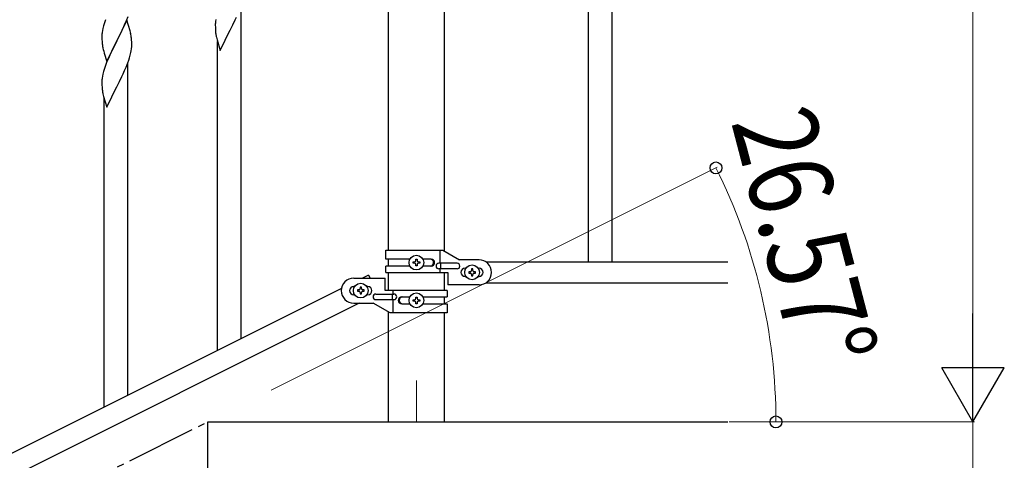
# Model space of a CAD drawing. Units: millimetres. Extents: x 250 to 8280, y 75 to 5795.
# Drawn here: x 2570 to 3278, y 4367 to 4684 of the extents above; entities that cross this region are included whole.
import ezdxf

# ---------------------------------------------------------------- set-up
doc = ezdxf.new("R2010")
doc.units = ezdxf.units.MM
doc.linetypes.add('YCENTER_1', pattern=[13, 10, -1, 1, -1])
for name, color, linetype, lineweight in [('YKK_12', 2, 'Continuous', 13), ('YKK_A1', 4, 'Continuous', 30), ('YKK_D', 6, 'Continuous', 13)]:
    doc.layers.add(name, color=color, linetype=linetype, lineweight=lineweight)
doc.styles.add('text-b', font='extslim2.shx', dxfattribs={"width": 0.8, "bigfont": 'extfont2.shx'})

msp = doc.modelspace()

# ---------------------------------------------------------------- linework, layer by layer
at = {"layer": 'YKK_12', "linetype": 'YCENTER_1', "ltscale": 5}
msp.add_line((2855.62, 4424.16), (2855.62, 4394.49), dxfattribs=at)
at = {"layer": 'YKK_A1', "linetype": 'Continuous', "ltscale": 0.5}
for p, q in [((2979.12, 5369.49), (2979.12, 4509.53)), ((2996.12, 5369.49), (2996.12, 4509.53)), ((2835.37, 5274.13), (2835.37, 4518.03)), ((2875.87, 4517.24), (2875.87, 5274.13)), ((2729.62, 4454.25), (2729.62, 4693.26)), ((2647.19, 4683.02), (2648.38, 4686.06)), ((2725.41, 4683.56), (2726.3, 4685.45)), ((2630.76, 4679.22), (2630.27, 4677.31)), ((2631.19, 4680.69), (2630.76, 4679.22)), ((2647.52, 4683.3), (2640.3, 4668.44)), ((2644.13, 4676.14), (2644.8, 4677.56)), ((2644.8, 4677.56), (2645.91, 4680)), ((2645.91, 4680), (2647.19, 4683.02)), ((2649.79, 4675.65), (2647.52, 4683.3)), ((2711.13, 4681.21), (2711.08, 4680.39)), ((2711.08, 4680.39), (2711.08, 4680)), ((2711.08, 4680), (2711.1, 4678.14)), ((2711.1, 4678.14), (2711.13, 4677.12)), ((2711.48, 4683.81), (2711.26, 4682.48)), ((2721.97, 4676.66), (2723.68, 4680.04)), ((2723.68, 4680.04), (2725.41, 4683.56)), ((2629.63, 4673.31), (2629.58, 4672.5)), ((2629.58, 4672.5), (2629.58, 4672.1)), ((2629.58, 4672.1), (2629.6, 4670.24)), ((2629.98, 4675.92), (2629.76, 4674.59)), ((2630.27, 4677.31), (2629.98, 4675.92)), ((2640.47, 4668.77), (2642.18, 4672.16)), ((2642.18, 4672.16), (2644.13, 4676.14)), ((2650.04, 4674.7), (2649.79, 4675.65)), ((2650.25, 4673.76), (2650.04, 4674.7)), ((2711.13, 4677.12), (2711.17, 4676.18)), ((2711.17, 4676.18), (2711.25, 4675.02)), ((2711.84, 4671.01), (2712.06, 4670.07)), ((2714.57, 4661.47), (2721.8, 4676.33)), ((2721.8, 4676.33), (2721.97, 4676.66)), ((2629.6, 4670.24), (2629.63, 4669.23)), ((2629.63, 4669.23), (2629.67, 4668.29)), ((2629.67, 4668.29), (2629.75, 4667.13)), ((2633.07, 4653.58), (2640.3, 4668.44)), ((2639.96, 4667.77), (2636.69, 4661.21)), ((2640.3, 4668.44), (2639.96, 4667.77)), ((2640.3, 4668.44), (2640.47, 4668.77)), ((2650.91, 4668.89), (2650.8, 4670.3)), ((2650.97, 4667.65), (2650.91, 4668.89)), ((2651.01, 4665.92), (2650.97, 4667.65)), ((2651, 4663.98), (2651.02, 4664.78)), ((2651.02, 4664.78), (2651.01, 4665.92)), ((2712.06, 4670.07), (2712.31, 4669.12)), ((2712.31, 4669.12), (2714.57, 4661.47)), ((2712.62, 4445.75), (2712.62, 4668.05)), ((2630.34, 4663.13), (2630.56, 4662.19)), ((2630.56, 4662.19), (2630.87, 4660.98)), ((2630.87, 4660.98), (2631.24, 4659.72)), ((2631.24, 4659.72), (2633.07, 4653.58)), ((2634.47, 4656.38), (2633, 4652.85)), ((2635.57, 4658.84), (2634.47, 4656.38)), ((2636.69, 4661.21), (2635.57, 4658.84)), ((2648.91, 4654.7), (2649.4, 4656.19)), ((2649.4, 4656.19), (2649.97, 4658.15)), ((2649.97, 4658.15), (2650.44, 4660.04)), ((2650.44, 4660.04), (2650.7, 4661.41)), ((2650.7, 4661.41), (2650.89, 4662.72)), ((2633, 4652.85), (2632.22, 4650.82)), ((2645.91, 4647.14), (2646.99, 4649.64)), ((2646.99, 4649.64), (2648.19, 4652.68)), ((2648.12, 4413.49), (2648.12, 4652.5)), ((2648.19, 4652.68), (2648.91, 4654.7)), ((2629.98, 4643.06), (2629.76, 4641.72)), ((2630.27, 4644.44), (2629.98, 4643.06)), ((2630.76, 4646.35), (2630.27, 4644.44)), ((2631.19, 4647.82), (2630.76, 4646.35)), ((2642.18, 4639.29), (2643.91, 4642.8)), ((2643.91, 4642.8), (2644.8, 4644.69)), ((2644.8, 4644.69), (2645.91, 4647.14)), ((2629.63, 4640.45), (2629.58, 4639.63)), ((2629.58, 4639.63), (2629.58, 4639.24)), ((2629.58, 4639.24), (2629.6, 4637.38)), ((2629.6, 4637.38), (2629.63, 4636.37)), ((2629.63, 4636.37), (2629.67, 4635.42)), ((2629.67, 4635.42), (2629.75, 4634.26)), ((2633.07, 4620.71), (2640.3, 4635.57)), ((2640.3, 4635.57), (2640.47, 4635.9)), ((2640.47, 4635.9), (2642.18, 4639.29)), ((2630.34, 4630.26), (2630.56, 4629.32)), ((2630.56, 4629.32), (2630.81, 4628.36)), ((2630.81, 4628.36), (2633.07, 4620.71)), ((2631.12, 4404.99), (2631.12, 4627.3)), ((2833.62, 4518.03), (2874.5, 4518.03)), ((2833.62, 4511.53), (2833.62, 4518.03)), ((2872.59, 4508.53), (2872.59, 4518.03)), ((2874.5, 4518.03), (2886.62, 4511.03)), ((2850.95, 4511.53), (2833.62, 4511.53)), ((2835.37, 4511.53), (2835.37, 4506.53)), ((2853.22, 4508.55), (2853.22, 4509.51)), ((2853.22, 4509.51), (2854.18, 4509.51)), ((2854.18, 4508.55), (2853.22, 4508.55)), ((2855.14, 4510.47), (2855.14, 4511.43)), ((2855.14, 4511.43), (2856.1, 4511.43)), ((2855.14, 4506.63), (2855.14, 4507.59)), ((2856.1, 4511.43), (2856.1, 4510.47)), ((2856.1, 4507.59), (2856.1, 4506.63)), ((2857.06, 4509.51), (2858.02, 4509.51)), ((2858.02, 4508.55), (2857.06, 4508.55)), ((2858.02, 4509.51), (2858.02, 4508.55)), ((2866.22, 4511.53), (2860.29, 4511.53)), ((2884.82, 4508.53), (2871.74, 4508.53)), ((2873.15, 4504.53), (2873.15, 4508.53)), ((2900.62, 4511.03), (2886.62, 4511.03)), ((2905.6, 4509.53), (3079.48, 4509.53)), ((2833.62, 4502.03), (2833.62, 4506.53)), ((2850.95, 4506.53), (2833.62, 4506.53)), ((2833.62, 4502.03), (2878.12, 4502.03)), ((2835.37, 4502.03), (2835.37, 4488.88)), ((2856.1, 4506.63), (2855.14, 4506.63)), ((2866.22, 4506.53), (2860.3, 4506.53)), ((2884.82, 4504.53), (2871.74, 4504.53)), ((2872.59, 4502.03), (2872.59, 4504.53)), ((2875.87, 4488.88), (2875.87, 4502.03)), ((2878.12, 4502.03), (2878.12, 4493.03)), ((2890.62, 4505.03), (2891.25, 4505.03)), ((2893.22, 4502.51), (2893.22, 4501.55)), ((2894.18, 4502.51), (2893.22, 4502.51)), ((2893.22, 4501.55), (2894.18, 4501.55)), ((2896.1, 4504.43), (2895.14, 4504.43)), ((2895.14, 4504.43), (2895.14, 4503.47)), ((2895.14, 4500.59), (2895.14, 4499.63)), ((2896.1, 4503.47), (2896.1, 4504.43)), ((2896.1, 4499.63), (2896.1, 4500.59)), ((2898.02, 4502.51), (2897.06, 4502.51)), ((2897.06, 4501.55), (2898.02, 4501.55)), ((2898.02, 4501.55), (2898.02, 4502.51)), ((2899.99, 4505.03), (2900.62, 4505.03)), ((2810.62, 4497.88), (2833.12, 4497.88)), ((2821.21, 4500.06), (2816.85, 4497.88)), ((2821.21, 4500.06), (2822.3, 4497.88)), ((2833.12, 4488.88), (2833.12, 4497.88)), ((2835.37, 4498.38), (2835.37, 4493.38)), ((2890.62, 4499.03), (2891.25, 4499.03)), ((2895.14, 4499.63), (2896.1, 4499.63)), ((2899.99, 4499.03), (2900.62, 4499.03)), ((2905.6, 4494.53), (3079.48, 4494.53)), ((2801.74, 4490.32), (1996.85, 4087.79)), ((2811.25, 4491.88), (2810.62, 4491.88)), ((2813.22, 4489.36), (2813.22, 4488.4)), ((2814.18, 4489.36), (2813.22, 4489.36)), ((2813.22, 4488.4), (2814.18, 4488.4)), ((2816.1, 4491.28), (2815.14, 4491.28)), ((2815.14, 4491.28), (2815.14, 4490.32)), ((2815.14, 4487.44), (2815.14, 4486.48)), ((2815.14, 4486.48), (2816.1, 4486.48)), ((2816.1, 4490.32), (2816.1, 4491.28)), ((2816.1, 4486.48), (2816.1, 4487.44)), ((2818.02, 4489.36), (2817.06, 4489.36)), ((2817.06, 4488.4), (2818.02, 4488.4)), ((2818.02, 4488.4), (2818.02, 4489.36)), ((2820.62, 4491.88), (2819.99, 4491.88)), ((2826.42, 4486.38), (2839.5, 4486.38)), ((2877.62, 4488.88), (2833.12, 4488.88)), ((2838.09, 4486.38), (2838.09, 4482.38)), ((2838.65, 4488.88), (2838.65, 4486.38)), ((2877.62, 4488.88), (2877.62, 4484.38)), ((2900.62, 4493.03), (2878.12, 4493.03)), ((2814.39, 4479.88), (2009.51, 4077.35)), ((2811.25, 4485.88), (2810.62, 4485.88)), ((2810.62, 4479.88), (2824.62, 4479.88)), ((2820.62, 4485.88), (2819.99, 4485.88)), ((2836.75, 4472.88), (2824.62, 4479.88)), ((2826.42, 4482.38), (2839.5, 4482.38)), ((2838.65, 4482.38), (2838.65, 4472.88)), ((2845.03, 4484.38), (2850.95, 4484.38)), ((2845.03, 4479.38), (2850.95, 4479.38)), ((2853.22, 4481.4), (2853.22, 4482.36)), ((2853.22, 4482.36), (2854.18, 4482.36)), ((2854.18, 4481.4), (2853.22, 4481.4)), ((2855.14, 4483.32), (2855.14, 4484.28)), ((2855.14, 4484.28), (2856.1, 4484.28)), ((2855.14, 4479.48), (2855.14, 4480.44)), ((2856.1, 4479.48), (2855.14, 4479.48)), ((2856.1, 4484.28), (2856.1, 4483.32)), ((2856.1, 4480.44), (2856.1, 4479.48)), ((2857.06, 4482.36), (2858.02, 4482.36)), ((2858.02, 4481.4), (2857.06, 4481.4)), ((2858.02, 4482.36), (2858.02, 4481.4)), ((2860.29, 4479.38), (2877.62, 4479.38)), ((2860.3, 4484.38), (2877.62, 4484.38)), ((2875.87, 4479.38), (2875.87, 4484.38)), ((2877.62, 4479.38), (2877.62, 4472.88)), ((2835.37, 4473.67), (2835.37, 4394.49)), ((2877.62, 4472.88), (2836.75, 4472.88)), ((2875.87, 4394.49), (2875.87, 4472.88)), ((2705.62, 4244.49), (2705.62, 4394.49)), ((2705.62, 4394.49), (3079.37, 4394.49))]:
    msp.add_line(p, q, dxfattribs=at)
at = {"layer": 'YKK_A1', "linetype": 'YCENTER_1', "ltscale": 5}
msp.add_line((905.62, 3494.49), (2705.62, 4394.49), dxfattribs=at)
at = {"layer": 'YKK_A1', "linetype": 'Continuous', "ltscale": 0.5}
for centre in [(2855.62, 4509.03), (2895.62, 4502.03), (2815.62, 4488.88), (2855.62, 4481.88)]:
    msp.add_circle(centre, 5.3, dxfattribs=at)
for centre, radius, start, end in [((2706.86, 4656.44), 79.46, 159.94312, 162.23488), ((2743.08, 4678.59), 32.06, 173.03459, 175.32634), ((2661.61, 4670.7), 32.09, 173.04137, 175.33313), ((2608.76, 4665.05), 42.39, 9.56096, 11.85272), ((2606, 4665.45), 45.06, 6.18616, 8.47791), ((2751.13, 4678.47), 40.03, 184.94929, 187.24105), ((2771.91, 4682.72), 61.2, 188.73397, 191.02572), ((2669.6, 4670.58), 39.99, 184.955, 187.24675), ((2690.39, 4674.83), 61.18, 188.73798, 191.02974), ((2619.58, 4665.97), 31.48, 354.06969, 356.36145), ((2706.84, 4623.57), 79.44, 159.93728, 162.22903), ((2661.58, 4637.83), 32.06, 173.03459, 175.32634), ((2669.63, 4637.71), 40.03, 184.94929, 187.24105), ((2690.41, 4641.96), 61.2, 188.73397, 191.02572), ((2854.18, 4510.47), 0.96, 270, 0), ((2854.18, 4507.59), 0.96, 0, 90), ((2857.06, 4510.47), 0.96, 180, 270), ((2857.06, 4507.59), 0.96, 90, 180), ((2865.47, 4509.03), 2.5, 270, 90), ((2866.22, 4509.03), 2.5, 270, 90), ((2871.74, 4506.53), 2, 90, 270), ((2884.82, 4506.53), 2, 270, 90), ((2900.62, 4502.03), 9, 270, 90), ((2890.62, 4502.03), 3, 90, 270), ((2894.18, 4503.47), 0.96, 270, 0), ((2894.18, 4500.59), 0.96, 0, 90), ((2897.06, 4503.47), 0.96, 180, 270), ((2897.06, 4500.59), 0.96, 90, 180), ((2900.62, 4502.03), 3, 270, 90), ((2810.62, 4488.88), 9, 90, 270), ((2810.62, 4488.88), 3, 90, 270), ((2814.18, 4490.32), 0.96, 270, 0), ((2814.18, 4487.44), 0.96, 0, 90), ((2817.06, 4490.32), 0.96, 180, 270), ((2817.06, 4487.44), 0.96, 90, 180), ((2820.62, 4488.88), 3, 270, 90), ((2826.42, 4484.38), 2, 90, 270), ((2839.5, 4484.38), 2, 270, 90), ((2845.03, 4481.88), 2.5, 90, 270), ((2845.78, 4481.88), 2.5, 90, 270), ((2854.18, 4483.32), 0.96, 270, 0), ((2854.18, 4480.44), 0.96, 0, 90), ((2857.06, 4483.32), 0.96, 180, 270), ((2857.06, 4480.44), 0.96, 90, 180)]:
    msp.add_arc(centre, radius, start, end, dxfattribs=at)
at = {"layer": 'YKK_D'}
for p, q in [((3255.62, 4439.49), (3255.62, 5349.49)), ((2751.24, 4417.3), (3071.78, 4577.58)), ((3080.37, 4394.49), (3256.62, 4394.49)), ((3149.62, 4394.49), (3113, 4394.49)), ((3130.37, 4394.49), (3256.62, 4394.49)), ((3255.62, 4394.49), (3255.62, 3494.49))]:
    msp.add_line(p, q, dxfattribs=at)
at = {"layer": 'YKK_D', "lineweight": -2}
for p, q in [((3255.62, 4394.49), (3255.62, 4472.44)), ((3255.62, 4394.49), (3233.12, 4433.46)), ((3278.12, 4433.46), (3233.12, 4433.46)), ((3255.62, 4394.49), (3278.12, 4433.46))]:
    msp.add_line(p, q, dxfattribs=at)
at = {"layer": 'YKK_D', "linetype": 'ByBlock', "lineweight": -2}
for centre in [(3070.89, 4577.13), (3114, 4394.49)]:
    msp.add_circle(centre, 4.25, dxfattribs=at)
at = {"layer": 'YKK_D'}
msp.add_arc((2705.62, 4394.49), 408.38, 0, 26.56505, dxfattribs=at)

# ---------------------------------------------------------------- texts
at = {"layer": 'YKK_D', "style": 'text-b', "width": 0.8}
msp.add_text('26.57°', height=60, rotation=284.66496, dxfattribs=at).set_placement((3081.61, 4610.31))

doc.saveas('drawing.dxf')
